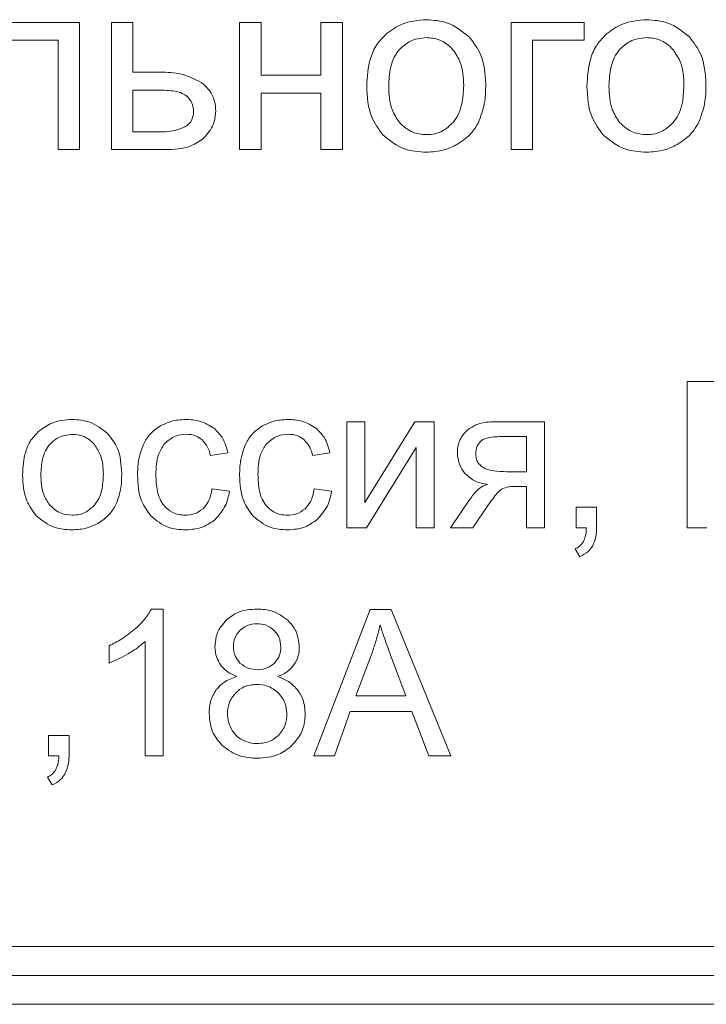
# Model space of a CAD drawing. Units: millimetres. Extents: x -5883 to 7602, y -2211 to 3652.
# Drawn here: x -5734 to -5722, y 2166 to 2183 of the extents above; entities that cross this region are included whole.
import ezdxf

# ---------------------------------------------------------------- set-up
doc = ezdxf.new("R2010")
doc.units = ezdxf.units.MM

msp = doc.modelspace()

# ---------------------------------------------------------------- linework, layer by layer
at = {"color": 7, "linetype": 'Continuous', "lineweight": 15}
for p, q in [((-5732.954, 2182.554), (-5734.686, 2182.554)), ((-5732.954, 2180.359), (-5732.954, 2182.554)), ((-5732.033, 2182.554), (-5732.406, 2182.554)), ((-5732.406, 2182.554), (-5732.406, 2180.357)), ((-5732.033, 2181.695), (-5732.033, 2182.554)), ((-5729.82, 2182.554), (-5730.192, 2182.554)), ((-5730.192, 2182.554), (-5730.192, 2180.357)), ((-5729.82, 2181.64), (-5729.82, 2182.554)), ((-5728.414, 2182.554), (-5728.787, 2182.554)), ((-5728.787, 2182.554), (-5728.787, 2181.64)), ((-5728.414, 2180.357), (-5728.414, 2182.554)), ((-5724.234, 2182.554), (-5725.5, 2182.554)), ((-5725.5, 2182.554), (-5725.5, 2180.357)), ((-5724.234, 2182.245), (-5724.234, 2182.554)), ((-5734.313, 2182.245), (-5733.327, 2182.245)), ((-5733.327, 2182.245), (-5733.327, 2180.359)), ((-5725.128, 2180.357), (-5725.128, 2182.245)), ((-5725.128, 2182.245), (-5724.234, 2182.245)), ((-5731.562, 2181.695), (-5732.033, 2181.695)), ((-5728.787, 2181.64), (-5729.82, 2181.64)), ((-5731.592, 2181.386), (-5732.033, 2181.386)), ((-5732.033, 2181.386), (-5732.033, 2180.662)), ((-5729.82, 2180.357), (-5729.82, 2181.331)), ((-5729.82, 2181.331), (-5728.787, 2181.331)), ((-5728.787, 2181.331), (-5728.787, 2180.357)), ((-5732.033, 2180.662), (-5731.641, 2180.662)), ((-5733.327, 2180.359), (-5732.954, 2180.359)), ((-5732.406, 2180.357), (-5731.475, 2180.357)), ((-5730.192, 2180.357), (-5729.82, 2180.357)), ((-5728.787, 2180.357), (-5728.414, 2180.357)), ((-5725.5, 2180.357), (-5725.128, 2180.357)), ((-5721.501, 2176.352), (-5722.455, 2176.352)), ((-5722.455, 2176.352), (-5722.455, 2173.826)), ((-5728.024, 2175.657), (-5728.335, 2175.657)), ((-5728.335, 2175.657), (-5728.335, 2173.826)), ((-5727.162, 2175.657), (-5728.024, 2174.26)), ((-5728.024, 2174.26), (-5728.024, 2175.657)), ((-5726.828, 2175.657), (-5727.162, 2175.657)), ((-5726.828, 2173.826), (-5726.828, 2175.657)), ((-5724.921, 2175.657), (-5725.771, 2175.657)), ((-5724.921, 2173.826), (-5724.921, 2175.657)), ((-5725.231, 2175.399), (-5725.672, 2175.399)), ((-5725.231, 2174.792), (-5725.231, 2175.399)), ((-5728, 2173.826), (-5727.139, 2175.213)), ((-5727.139, 2175.213), (-5727.139, 2173.826)), ((-5730.691, 2175.071), (-5730.392, 2175.117)), ((-5728.927, 2175.071), (-5728.628, 2175.117)), ((-5725.574, 2174.792), (-5725.231, 2174.792)), ((-5730.363, 2174.454), (-5730.667, 2174.496)), ((-5728.599, 2174.454), (-5728.903, 2174.496)), ((-5725.41, 2174.538), (-5725.231, 2174.538)), ((-5725.231, 2174.538), (-5725.231, 2173.826)), ((-5726.21, 2174.317), (-5726.546, 2173.826)), ((-5726.161, 2173.826), (-5725.888, 2174.224)), ((-5724.02, 2174.179), (-5724.372, 2174.179)), ((-5724.372, 2174.179), (-5724.372, 2173.826)), ((-5724.02, 2173.826), (-5724.02, 2174.179)), ((-5728.335, 2173.826), (-5728, 2173.826)), ((-5727.139, 2173.826), (-5726.828, 2173.826)), ((-5726.546, 2173.826), (-5726.161, 2173.826)), ((-5725.231, 2173.826), (-5724.921, 2173.826)), ((-5724.372, 2173.826), (-5724.197, 2173.826)), ((-5722.455, 2173.826), (-5722.119, 2173.826)), ((-5724.394, 2173.459), (-5724.309, 2173.325)), ((-5731.512, 2172.421), (-5731.712, 2172.421)), ((-5731.512, 2169.885), (-5731.512, 2172.421)), ((-5727.936, 2172.411), (-5728.905, 2169.885)), ((-5727.569, 2172.411), (-5727.936, 2172.411)), ((-5726.541, 2169.885), (-5727.569, 2172.411)), ((-5732.443, 2171.787), (-5732.443, 2171.488)), ((-5731.822, 2171.861), (-5731.822, 2169.885)), ((-5727.902, 2171.663), (-5728.179, 2170.922)), ((-5727.318, 2170.922), (-5727.581, 2171.622)), ((-5728.179, 2170.922), (-5727.318, 2170.922)), ((-5728.551, 2169.885), (-5728.277, 2170.65)), ((-5728.277, 2170.65), (-5727.213, 2170.65)), ((-5727.213, 2170.65), (-5726.921, 2169.885)), ((-5733.137, 2170.238), (-5733.49, 2170.238)), ((-5733.49, 2170.238), (-5733.49, 2169.885)), ((-5733.137, 2169.885), (-5733.137, 2170.238)), ((-5733.49, 2169.885), (-5733.314, 2169.885)), ((-5731.822, 2169.885), (-5731.512, 2169.885)), ((-5728.905, 2169.885), (-5728.551, 2169.885)), ((-5726.921, 2169.885), (-5726.541, 2169.885)), ((-5733.511, 2169.518), (-5733.427, 2169.384)), ((-5775.191, 2166.593), (-5690.191, 2166.593)), ((-5775.191, 2166.093), (-5690.191, 2166.093)), ((-5775.191, 2165.593), (-5690.191, 2165.593))]:
    msp.add_line(p, q, dxfattribs=at)
for points, knots in [([(-5726.964, 2182.601), (-5727.109, 2182.589), (-5727.362, 2182.569), (-5727.567, 2182.421), (-5727.655, 2182.357)], [0, 0, 0, 0, 0.569984, 1, 1, 1, 1]), ([(-5726.224, 2182.304), (-5726.343, 2182.4), (-5726.561, 2182.574), (-5726.838, 2182.592), (-5726.964, 2182.601)], [0, 0, 0, 0, 0.5449909, 1, 1, 1, 1]), ([(-5723.158, 2182.601), (-5723.303, 2182.589), (-5723.556, 2182.569), (-5723.761, 2182.421), (-5723.849, 2182.357)], [0, 0, 0, 0, 0.569984, 1, 1, 1, 1]), ([(-5722.418, 2182.304), (-5722.537, 2182.4), (-5722.755, 2182.574), (-5723.032, 2182.592), (-5723.158, 2182.601)], [0, 0, 0, 0, 0.5449909, 1, 1, 1, 1]), ([(-5727.655, 2182.357), (-5727.713, 2182.297), (-5727.833, 2182.174), (-5727.969, 2181.865), (-5727.984, 2181.616), (-5727.994, 2181.456)], [0, 0, 0, 0, 0.252004, 0.516877, 1, 1, 1, 1]), ([(-5726.964, 2182.292), (-5727.064, 2182.281), (-5727.243, 2182.261), (-5727.372, 2182.138), (-5727.429, 2182.084)], [0, 0, 0, 0, 0.557915, 1, 1, 1, 1]), ([(-5726.503, 2182.082), (-5726.539, 2182.118), (-5726.608, 2182.187), (-5726.763, 2182.273), (-5726.887, 2182.285), (-5726.964, 2182.292)], [0, 0, 0, 0, 0.287793, 0.561184, 1, 1, 1, 1]), ([(-5725.937, 2181.487), (-5725.948, 2181.666), (-5725.967, 2181.968), (-5726.149, 2182.207), (-5726.224, 2182.304)], [0, 0, 0, 0, 0.5901532, 1, 1, 1, 1]), ([(-5723.849, 2182.357), (-5723.908, 2182.297), (-5724.028, 2182.174), (-5724.163, 2181.865), (-5724.179, 2181.616), (-5724.189, 2181.456)], [0, 0, 0, 0, 0.252004, 0.516877, 1, 1, 1, 1]), ([(-5723.158, 2182.292), (-5723.258, 2182.281), (-5723.437, 2182.261), (-5723.566, 2182.138), (-5723.623, 2182.084)], [0, 0, 0, 0, 0.557915, 1, 1, 1, 1]), ([(-5722.698, 2182.082), (-5722.733, 2182.118), (-5722.802, 2182.187), (-5722.957, 2182.273), (-5723.082, 2182.285), (-5723.158, 2182.292)], [0, 0, 0, 0, 0.287793, 0.561184, 1, 1, 1, 1]), ([(-5722.131, 2181.487), (-5722.142, 2181.666), (-5722.161, 2181.968), (-5722.344, 2182.207), (-5722.418, 2182.304)], [0, 0, 0, 0, 0.5901532, 1, 1, 1, 1]), ([(-5727.429, 2182.084), (-5727.461, 2182.041), (-5727.528, 2181.95), (-5727.6, 2181.735), (-5727.608, 2181.566), (-5727.613, 2181.455)], [0, 0, 0, 0, 0.2397656, 0.5047934, 1, 1, 1, 1]), ([(-5726.318, 2181.467), (-5726.323, 2181.603), (-5726.332, 2181.827), (-5726.455, 2182.01), (-5726.503, 2182.082)], [0, 0, 0, 0, 0.608534, 1, 1, 1, 1]), ([(-5723.623, 2182.084), (-5723.655, 2182.041), (-5723.722, 2181.95), (-5723.794, 2181.735), (-5723.802, 2181.566), (-5723.808, 2181.455)], [0, 0, 0, 0, 0.2397656, 0.5047934, 1, 1, 1, 1]), ([(-5722.512, 2181.467), (-5722.517, 2181.603), (-5722.526, 2181.827), (-5722.649, 2182.01), (-5722.698, 2182.082)], [0, 0, 0, 0, 0.608534, 1, 1, 1, 1]), ([(-5730.852, 2181.516), (-5730.965, 2181.574), (-5731.188, 2181.687), (-5731.438, 2181.692), (-5731.562, 2181.695)], [0, 0, 0, 0, 0.505553, 1, 1, 1, 1]), ([(-5730.603, 2181.023), (-5730.606, 2181.079), (-5730.613, 2181.186), (-5730.685, 2181.369), (-5730.788, 2181.46), (-5730.852, 2181.516)], [0, 0, 0, 0, 0.29073, 0.562349, 1, 1, 1, 1]), ([(-5727.994, 2181.456), (-5727.985, 2181.268), (-5727.969, 2180.955), (-5727.784, 2180.706), (-5727.71, 2180.606)], [0, 0, 0, 0, 0.5989288, 1, 1, 1, 1]), ([(-5727.613, 2181.455), (-5727.609, 2181.315), (-5727.601, 2181.087), (-5727.477, 2180.898), (-5727.429, 2180.825)], [0, 0, 0, 0, 0.6135001, 1, 1, 1, 1]), ([(-5726.502, 2180.826), (-5726.47, 2180.869), (-5726.403, 2180.962), (-5726.331, 2181.181), (-5726.323, 2181.354), (-5726.318, 2181.467)], [0, 0, 0, 0, 0.237812, 0.502477, 1, 1, 1, 1]), ([(-5726.064, 2180.821), (-5726.023, 2180.93), (-5725.943, 2181.144), (-5725.939, 2181.373), (-5725.937, 2181.487)], [0, 0, 0, 0, 0.503898, 1, 1, 1, 1]), ([(-5724.189, 2181.456), (-5724.179, 2181.268), (-5724.163, 2180.955), (-5723.978, 2180.706), (-5723.904, 2180.606)], [0, 0, 0, 0, 0.5989288, 1, 1, 1, 1]), ([(-5723.808, 2181.455), (-5723.803, 2181.315), (-5723.795, 2181.087), (-5723.671, 2180.898), (-5723.623, 2180.825)], [0, 0, 0, 0, 0.6135001, 1, 1, 1, 1]), ([(-5722.696, 2180.826), (-5722.664, 2180.869), (-5722.597, 2180.962), (-5722.526, 2181.181), (-5722.518, 2181.354), (-5722.512, 2181.467)], [0, 0, 0, 0, 0.237812, 0.502477, 1, 1, 1, 1]), ([(-5722.258, 2180.821), (-5722.218, 2180.93), (-5722.137, 2181.144), (-5722.133, 2181.373), (-5722.131, 2181.487)], [0, 0, 0, 0, 0.503898, 1, 1, 1, 1]), ([(-5731.096, 2181.274), (-5731.123, 2181.294), (-5731.186, 2181.339), (-5731.358, 2181.379), (-5731.497, 2181.383), (-5731.592, 2181.386)], [0, 0, 0, 0, 0.1926912, 0.4471236, 1, 1, 1, 1]), ([(-5730.984, 2181.02), (-5730.99, 2181.072), (-5731.003, 2181.169), (-5731.067, 2181.241), (-5731.096, 2181.274)], [0, 0, 0, 0, 0.543018, 1, 1, 1, 1]), ([(-5731.135, 2180.749), (-5731.11, 2180.766), (-5731.06, 2180.799), (-5730.996, 2180.892), (-5730.989, 2180.97), (-5730.984, 2181.02)], [0, 0, 0, 0, 0.283223, 0.550273, 1, 1, 1, 1]), ([(-5730.811, 2180.553), (-5730.744, 2180.629), (-5730.625, 2180.766), (-5730.61, 2180.945), (-5730.603, 2181.023)], [0, 0, 0, 0, 0.562771, 1, 1, 1, 1]), ([(-5727.429, 2180.825), (-5727.355, 2180.758), (-5727.221, 2180.637), (-5727.043, 2180.622), (-5726.964, 2180.615)], [0, 0, 0, 0, 0.556824, 1, 1, 1, 1]), ([(-5726.964, 2180.615), (-5726.914, 2180.618), (-5726.817, 2180.624), (-5726.65, 2180.685), (-5726.559, 2180.772), (-5726.502, 2180.826)], [0, 0, 0, 0, 0.285097, 0.557445, 1, 1, 1, 1]), ([(-5726.434, 2180.445), (-5726.35, 2180.5), (-5726.198, 2180.6), (-5726.105, 2180.754), (-5726.064, 2180.821)], [0, 0, 0, 0, 0.560708, 1, 1, 1, 1]), ([(-5723.623, 2180.825), (-5723.549, 2180.758), (-5723.416, 2180.637), (-5723.237, 2180.622), (-5723.158, 2180.615)], [0, 0, 0, 0, 0.556824, 1, 1, 1, 1]), ([(-5723.158, 2180.615), (-5723.109, 2180.618), (-5723.012, 2180.624), (-5722.844, 2180.685), (-5722.753, 2180.772), (-5722.696, 2180.826)], [0, 0, 0, 0, 0.285097, 0.557445, 1, 1, 1, 1]), ([(-5722.629, 2180.445), (-5722.544, 2180.5), (-5722.393, 2180.6), (-5722.299, 2180.754), (-5722.258, 2180.821)], [0, 0, 0, 0, 0.560708, 1, 1, 1, 1]), ([(-5731.641, 2180.662), (-5731.528, 2180.662), (-5731.354, 2180.663), (-5731.192, 2180.726), (-5731.135, 2180.749)], [0, 0, 0, 0, 0.6469813, 1, 1, 1, 1]), ([(-5727.71, 2180.606), (-5727.591, 2180.511), (-5727.371, 2180.336), (-5727.092, 2180.319), (-5726.964, 2180.311)], [0, 0, 0, 0, 0.541075, 1, 1, 1, 1]), ([(-5723.904, 2180.606), (-5723.785, 2180.511), (-5723.566, 2180.336), (-5723.287, 2180.319), (-5723.158, 2180.311)], [0, 0, 0, 0, 0.541075, 1, 1, 1, 1]), ([(-5731.475, 2180.357), (-5731.325, 2180.361), (-5731.083, 2180.367), (-5730.886, 2180.502), (-5730.811, 2180.553)], [0, 0, 0, 0, 0.621193, 1, 1, 1, 1]), ([(-5726.964, 2180.311), (-5726.86, 2180.317), (-5726.674, 2180.329), (-5726.507, 2180.41), (-5726.434, 2180.445)], [0, 0, 0, 0, 0.563538, 1, 1, 1, 1]), ([(-5723.158, 2180.311), (-5723.054, 2180.317), (-5722.868, 2180.329), (-5722.701, 2180.41), (-5722.629, 2180.445)], [0, 0, 0, 0, 0.563538, 1, 1, 1, 1]), ([(-5733.083, 2175.696), (-5733.203, 2175.686), (-5733.414, 2175.669), (-5733.585, 2175.546), (-5733.658, 2175.493)], [0, 0, 0, 0, 0.570036, 1, 1, 1, 1]), ([(-5732.466, 2175.449), (-5732.565, 2175.528), (-5732.747, 2175.673), (-5732.978, 2175.689), (-5733.083, 2175.696)], [0, 0, 0, 0, 0.54502, 1, 1, 1, 1]), ([(-5731.121, 2175.696), (-5731.207, 2175.69), (-5731.36, 2175.68), (-5731.497, 2175.613), (-5731.557, 2175.584)], [0, 0, 0, 0, 0.5631, 1, 1, 1, 1]), ([(-5730.634, 2175.545), (-5730.714, 2175.593), (-5730.864, 2175.684), (-5731.039, 2175.692), (-5731.121, 2175.696)], [0, 0, 0, 0, 0.530584, 1, 1, 1, 1]), ([(-5729.357, 2175.696), (-5729.443, 2175.69), (-5729.596, 2175.68), (-5729.734, 2175.613), (-5729.794, 2175.584)], [0, 0, 0, 0, 0.563157, 1, 1, 1, 1]), ([(-5728.87, 2175.545), (-5728.95, 2175.593), (-5729.1, 2175.684), (-5729.275, 2175.692), (-5729.357, 2175.696)], [0, 0, 0, 0, 0.530645, 1, 1, 1, 1]), ([(-5725.771, 2175.657), (-5725.879, 2175.652), (-5726.056, 2175.645), (-5726.202, 2175.547), (-5726.259, 2175.508)], [0, 0, 0, 0, 0.605105, 1, 1, 1, 1]), ([(-5733.658, 2175.493), (-5733.707, 2175.443), (-5733.807, 2175.34), (-5733.92, 2175.082), (-5733.933, 2174.875), (-5733.941, 2174.741)], [0, 0, 0, 0, 0.252033, 0.516924, 1, 1, 1, 1]), ([(-5731.557, 2175.584), (-5731.627, 2175.537), (-5731.754, 2175.45), (-5731.825, 2175.313), (-5731.856, 2175.252)], [0, 0, 0, 0, 0.551038, 1, 1, 1, 1]), ([(-5730.392, 2175.117), (-5730.417, 2175.213), (-5730.461, 2175.378), (-5730.583, 2175.495), (-5730.634, 2175.545)], [0, 0, 0, 0, 0.578553, 1, 1, 1, 1]), ([(-5729.794, 2175.584), (-5729.864, 2175.537), (-5729.991, 2175.45), (-5730.061, 2175.313), (-5730.092, 2175.252)], [0, 0, 0, 0, 0.551038, 1, 1, 1, 1]), ([(-5728.628, 2175.117), (-5728.653, 2175.213), (-5728.697, 2175.378), (-5728.819, 2175.495), (-5728.87, 2175.545)], [0, 0, 0, 0, 0.578553, 1, 1, 1, 1]), ([(-5726.259, 2175.508), (-5726.313, 2175.447), (-5726.412, 2175.335), (-5726.423, 2175.188), (-5726.427, 2175.121)], [0, 0, 0, 0, 0.548212, 1, 1, 1, 1]), ([(-5733.083, 2175.438), (-5733.166, 2175.429), (-5733.315, 2175.412), (-5733.422, 2175.31), (-5733.47, 2175.265)], [0, 0, 0, 0, 0.557951, 1, 1, 1, 1]), ([(-5732.699, 2175.263), (-5732.728, 2175.293), (-5732.786, 2175.351), (-5732.915, 2175.422), (-5733.019, 2175.432), (-5733.083, 2175.438)], [0, 0, 0, 0, 0.287756, 0.561218, 1, 1, 1, 1]), ([(-5732.227, 2174.767), (-5732.236, 2174.916), (-5732.251, 2175.169), (-5732.403, 2175.367), (-5732.466, 2175.449)], [0, 0, 0, 0, 0.590129, 1, 1, 1, 1]), ([(-5731.49, 2175.274), (-5731.43, 2175.328), (-5731.32, 2175.426), (-5731.174, 2175.437), (-5731.109, 2175.442)], [0, 0, 0, 0, 0.5500064, 1, 1, 1, 1]), ([(-5731.109, 2175.442), (-5731.054, 2175.437), (-5730.957, 2175.429), (-5730.878, 2175.373), (-5730.844, 2175.349)], [0, 0, 0, 0, 0.568676, 1, 1, 1, 1]), ([(-5730.844, 2175.349), (-5730.806, 2175.307), (-5730.733, 2175.226), (-5730.705, 2175.121), (-5730.691, 2175.071)], [0, 0, 0, 0, 0.522584, 1, 1, 1, 1]), ([(-5729.727, 2175.274), (-5729.666, 2175.328), (-5729.556, 2175.426), (-5729.411, 2175.437), (-5729.345, 2175.442)], [0, 0, 0, 0, 0.5500064, 1, 1, 1, 1]), ([(-5729.345, 2175.442), (-5729.29, 2175.437), (-5729.193, 2175.429), (-5729.114, 2175.373), (-5729.08, 2175.349)], [0, 0, 0, 0, 0.568866, 1, 1, 1, 1]), ([(-5729.08, 2175.349), (-5729.042, 2175.307), (-5728.969, 2175.226), (-5728.941, 2175.121), (-5728.927, 2175.071)], [0, 0, 0, 0, 0.5226382, 1, 1, 1, 1]), ([(-5726.03, 2175.313), (-5726.056, 2175.279), (-5726.102, 2175.219), (-5726.107, 2175.144), (-5726.11, 2175.111)], [0, 0, 0, 0, 0.5607422, 1, 1, 1, 1]), ([(-5725.672, 2175.399), (-5725.756, 2175.397), (-5725.863, 2175.394), (-5725.983, 2175.352), (-5726.016, 2175.325), (-5726.03, 2175.313)], [0, 0, 0, 0, 0.666644, 0.850311, 1, 1, 1, 1]), ([(-5733.47, 2175.265), (-5733.497, 2175.229), (-5733.553, 2175.153), (-5733.612, 2174.974), (-5733.619, 2174.833), (-5733.624, 2174.741)], [0, 0, 0, 0, 0.239873, 0.504853, 1, 1, 1, 1]), ([(-5732.544, 2174.751), (-5732.548, 2174.864), (-5732.556, 2175.05), (-5732.658, 2175.204), (-5732.699, 2175.263)], [0, 0, 0, 0, 0.608428, 1, 1, 1, 1]), ([(-5731.856, 2175.252), (-5731.888, 2175.163), (-5731.947, 2174.995), (-5731.952, 2174.817), (-5731.954, 2174.734)], [0, 0, 0, 0, 0.534076, 1, 1, 1, 1]), ([(-5731.637, 2174.743), (-5731.634, 2174.862), (-5731.629, 2175.054), (-5731.529, 2175.214), (-5731.49, 2175.274)], [0, 0, 0, 0, 0.622736, 1, 1, 1, 1]), ([(-5730.092, 2175.252), (-5730.124, 2175.163), (-5730.183, 2174.995), (-5730.188, 2174.817), (-5730.19, 2174.734)], [0, 0, 0, 0, 0.534076, 1, 1, 1, 1]), ([(-5729.873, 2174.743), (-5729.87, 2174.862), (-5729.866, 2175.054), (-5729.765, 2175.214), (-5729.727, 2175.274)], [0, 0, 0, 0, 0.62273, 1, 1, 1, 1]), ([(-5726.427, 2175.121), (-5726.421, 2175.048), (-5726.408, 2174.917), (-5726.332, 2174.811), (-5726.299, 2174.764)], [0, 0, 0, 0, 0.558409, 1, 1, 1, 1]), ([(-5726.11, 2175.111), (-5726.108, 2175.082), (-5726.105, 2175.028), (-5726.072, 2174.938), (-5726.022, 2174.895), (-5725.992, 2174.869)], [0, 0, 0, 0, 0.3063563, 0.5806447, 1, 1, 1, 1]), ([(-5725.992, 2174.869), (-5725.966, 2174.856), (-5725.906, 2174.825), (-5725.764, 2174.798), (-5725.651, 2174.795), (-5725.574, 2174.792)], [0, 0, 0, 0, 0.205679, 0.465875, 1, 1, 1, 1]), ([(-5733.941, 2174.741), (-5733.933, 2174.585), (-5733.92, 2174.324), (-5733.766, 2174.116), (-5733.704, 2174.033)], [0, 0, 0, 0, 0.59891, 1, 1, 1, 1]), ([(-5733.624, 2174.741), (-5733.62, 2174.624), (-5733.613, 2174.434), (-5733.51, 2174.277), (-5733.47, 2174.216)], [0, 0, 0, 0, 0.613457, 1, 1, 1, 1]), ([(-5732.697, 2174.216), (-5732.671, 2174.253), (-5732.615, 2174.33), (-5732.555, 2174.512), (-5732.549, 2174.657), (-5732.544, 2174.751)], [0, 0, 0, 0, 0.237787, 0.50245, 1, 1, 1, 1]), ([(-5732.332, 2174.213), (-5732.298, 2174.303), (-5732.231, 2174.482), (-5732.228, 2174.672), (-5732.227, 2174.767)], [0, 0, 0, 0, 0.503893, 1, 1, 1, 1]), ([(-5731.954, 2174.734), (-5731.947, 2174.58), (-5731.934, 2174.322), (-5731.786, 2174.115), (-5731.726, 2174.032)], [0, 0, 0, 0, 0.59997, 1, 1, 1, 1]), ([(-5731.496, 2174.208), (-5731.52, 2174.243), (-5731.573, 2174.32), (-5731.627, 2174.502), (-5731.633, 2174.647), (-5731.637, 2174.743)], [0, 0, 0, 0, 0.2283, 0.491203, 1, 1, 1, 1]), ([(-5730.19, 2174.734), (-5730.183, 2174.58), (-5730.171, 2174.322), (-5730.022, 2174.115), (-5729.962, 2174.032)], [0, 0, 0, 0, 0.59997, 1, 1, 1, 1]), ([(-5729.732, 2174.208), (-5729.756, 2174.243), (-5729.809, 2174.32), (-5729.863, 2174.502), (-5729.869, 2174.647), (-5729.873, 2174.743)], [0, 0, 0, 0, 0.228302, 0.491208, 1, 1, 1, 1]), ([(-5726.299, 2174.764), (-5726.239, 2174.711), (-5726.125, 2174.611), (-5725.976, 2174.585), (-5725.904, 2174.572)], [0, 0, 0, 0, 0.5194966, 1, 1, 1, 1]), ([(-5730.667, 2174.496), (-5730.681, 2174.418), (-5730.704, 2174.29), (-5730.789, 2174.192), (-5730.822, 2174.153)], [0, 0, 0, 0, 0.604513, 1, 1, 1, 1]), ([(-5728.903, 2174.496), (-5728.917, 2174.418), (-5728.94, 2174.29), (-5729.025, 2174.192), (-5729.058, 2174.153)], [0, 0, 0, 0, 0.604513, 1, 1, 1, 1]), ([(-5725.904, 2174.572), (-5725.933, 2174.563), (-5725.997, 2174.544), (-5726.106, 2174.458), (-5726.169, 2174.374), (-5726.21, 2174.317)], [0, 0, 0, 0, 0.224062, 0.48468, 1, 1, 1, 1]), ([(-5725.888, 2174.224), (-5725.841, 2174.292), (-5725.781, 2174.378), (-5725.698, 2174.466), (-5725.667, 2174.487), (-5725.654, 2174.496)], [0, 0, 0, 0, 0.687087, 0.867164, 1, 1, 1, 1]), ([(-5725.654, 2174.496), (-5725.615, 2174.509), (-5725.537, 2174.538), (-5725.453, 2174.538), (-5725.41, 2174.538)], [0, 0, 0, 0, 0.486297, 1, 1, 1, 1]), ([(-5730.618, 2173.964), (-5730.55, 2174.04), (-5730.421, 2174.181), (-5730.382, 2174.368), (-5730.363, 2174.454)], [0, 0, 0, 0, 0.537096, 1, 1, 1, 1]), ([(-5728.855, 2173.964), (-5728.786, 2174.04), (-5728.657, 2174.181), (-5728.618, 2174.368), (-5728.599, 2174.454)], [0, 0, 0, 0, 0.53705, 1, 1, 1, 1]), ([(-5733.47, 2174.216), (-5733.408, 2174.16), (-5733.297, 2174.059), (-5733.148, 2174.047), (-5733.083, 2174.041)], [0, 0, 0, 0, 0.556807, 1, 1, 1, 1]), ([(-5733.083, 2174.041), (-5733.041, 2174.044), (-5732.96, 2174.049), (-5732.821, 2174.099), (-5732.745, 2174.172), (-5732.697, 2174.216)], [0, 0, 0, 0, 0.285064, 0.557393, 1, 1, 1, 1]), ([(-5732.641, 2173.899), (-5732.57, 2173.945), (-5732.445, 2174.028), (-5732.367, 2174.156), (-5732.332, 2174.213)], [0, 0, 0, 0, 0.560764, 1, 1, 1, 1]), ([(-5731.127, 2174.041), (-5731.167, 2174.043), (-5731.246, 2174.048), (-5731.38, 2174.096), (-5731.452, 2174.165), (-5731.496, 2174.208)], [0, 0, 0, 0, 0.2902006, 0.5636049, 1, 1, 1, 1]), ([(-5730.822, 2174.153), (-5730.872, 2174.117), (-5730.964, 2174.051), (-5731.076, 2174.044), (-5731.127, 2174.041)], [0, 0, 0, 0, 0.54355, 1, 1, 1, 1]), ([(-5729.363, 2174.041), (-5729.404, 2174.043), (-5729.482, 2174.048), (-5729.616, 2174.096), (-5729.688, 2174.165), (-5729.732, 2174.208)], [0, 0, 0, 0, 0.290162, 0.563663, 1, 1, 1, 1]), ([(-5729.058, 2174.153), (-5729.108, 2174.117), (-5729.2, 2174.051), (-5729.312, 2174.044), (-5729.363, 2174.041)], [0, 0, 0, 0, 0.543647, 1, 1, 1, 1]), ([(-5733.704, 2174.033), (-5733.605, 2173.954), (-5733.422, 2173.808), (-5733.189, 2173.794), (-5733.083, 2173.787)], [0, 0, 0, 0, 0.541067, 1, 1, 1, 1]), ([(-5731.726, 2174.032), (-5731.631, 2173.954), (-5731.454, 2173.808), (-5731.228, 2173.794), (-5731.124, 2173.787)], [0, 0, 0, 0, 0.541398, 1, 1, 1, 1]), ([(-5731.124, 2173.787), (-5731.018, 2173.795), (-5730.832, 2173.81), (-5730.683, 2173.918), (-5730.618, 2173.964)], [0, 0, 0, 0, 0.5712007, 1, 1, 1, 1]), ([(-5729.962, 2174.032), (-5729.867, 2173.954), (-5729.691, 2173.808), (-5729.464, 2173.794), (-5729.36, 2173.787)], [0, 0, 0, 0, 0.541481, 1, 1, 1, 1]), ([(-5729.36, 2173.787), (-5729.254, 2173.795), (-5729.069, 2173.81), (-5728.919, 2173.918), (-5728.855, 2173.964)], [0, 0, 0, 0, 0.571247, 1, 1, 1, 1]), ([(-5733.083, 2173.787), (-5732.996, 2173.793), (-5732.841, 2173.803), (-5732.702, 2173.87), (-5732.641, 2173.899)], [0, 0, 0, 0, 0.56361, 1, 1, 1, 1]), ([(-5724.197, 2173.826), (-5724.199, 2173.774), (-5724.204, 2173.691), (-5724.237, 2173.614), (-5724.249, 2173.585)], [0, 0, 0, 0, 0.621102, 1, 1, 1, 1]), ([(-5724.089, 2173.511), (-5724.067, 2173.563), (-5724.024, 2173.663), (-5724.021, 2173.773), (-5724.02, 2173.826)], [0, 0, 0, 0, 0.515415, 1, 1, 1, 1]), ([(-5724.249, 2173.585), (-5724.27, 2173.556), (-5724.308, 2173.502), (-5724.367, 2173.473), (-5724.394, 2173.459)], [0, 0, 0, 0, 0.541051, 1, 1, 1, 1]), ([(-5724.309, 2173.325), (-5724.258, 2173.351), (-5724.169, 2173.396), (-5724.113, 2173.477), (-5724.089, 2173.511)], [0, 0, 0, 0, 0.581346, 1, 1, 1, 1]), ([(-5731.712, 2172.421), (-5731.751, 2172.357), (-5731.828, 2172.232), (-5731.936, 2172.132), (-5731.988, 2172.084)], [0, 0, 0, 0, 0.51502, 1, 1, 1, 1]), ([(-5729.891, 2172.421), (-5730.004, 2172.413), (-5730.199, 2172.4), (-5730.353, 2172.282), (-5730.418, 2172.233)], [0, 0, 0, 0, 0.582981, 1, 1, 1, 1]), ([(-5729.359, 2172.229), (-5729.444, 2172.291), (-5729.604, 2172.406), (-5729.8, 2172.416), (-5729.891, 2172.421)], [0, 0, 0, 0, 0.534384, 1, 1, 1, 1]), ([(-5731.988, 2172.084), (-5732.065, 2172.021), (-5732.207, 2171.906), (-5732.369, 2171.824), (-5732.443, 2171.787)], [0, 0, 0, 0, 0.548046, 1, 1, 1, 1]), ([(-5730.418, 2172.233), (-5730.481, 2172.158), (-5730.595, 2172.023), (-5730.609, 2171.848), (-5730.615, 2171.77)], [0, 0, 0, 0, 0.555585, 1, 1, 1, 1]), ([(-5729.887, 2172.167), (-5729.95, 2172.162), (-5730.06, 2172.152), (-5730.145, 2172.083), (-5730.182, 2172.053)], [0, 0, 0, 0, 0.570553, 1, 1, 1, 1]), ([(-5729.593, 2172.051), (-5729.64, 2172.088), (-5729.727, 2172.157), (-5729.837, 2172.164), (-5729.887, 2172.167)], [0, 0, 0, 0, 0.547261, 1, 1, 1, 1]), ([(-5729.158, 2171.761), (-5729.169, 2171.86), (-5729.188, 2172.038), (-5729.307, 2172.17), (-5729.359, 2172.229)], [0, 0, 0, 0, 0.556232, 1, 1, 1, 1]), ([(-5727.762, 2172.15), (-5727.784, 2172.058), (-5727.822, 2171.893), (-5727.877, 2171.734), (-5727.902, 2171.663)], [0, 0, 0, 0, 0.558464, 1, 1, 1, 1]), ([(-5727.581, 2171.622), (-5727.621, 2171.729), (-5727.685, 2171.904), (-5727.741, 2172.081), (-5727.762, 2172.15)], [0, 0, 0, 0, 0.614579, 1, 1, 1, 1]), ([(-5730.182, 2172.053), (-5730.219, 2172.008), (-5730.285, 2171.929), (-5730.294, 2171.826), (-5730.298, 2171.781)], [0, 0, 0, 0, 0.560595, 1, 1, 1, 1]), ([(-5729.476, 2171.763), (-5729.482, 2171.824), (-5729.492, 2171.933), (-5729.562, 2172.015), (-5729.593, 2172.051)], [0, 0, 0, 0, 0.562328, 1, 1, 1, 1]), ([(-5732.116, 2171.647), (-5732.054, 2171.685), (-5731.95, 2171.749), (-5731.859, 2171.829), (-5731.822, 2171.861)], [0, 0, 0, 0, 0.597463, 1, 1, 1, 1]), ([(-5730.615, 2171.77), (-5730.611, 2171.705), (-5730.603, 2171.593), (-5730.546, 2171.497), (-5730.522, 2171.456)], [0, 0, 0, 0, 0.575173, 1, 1, 1, 1]), ([(-5730.298, 2171.781), (-5730.292, 2171.718), (-5730.283, 2171.608), (-5730.213, 2171.524), (-5730.184, 2171.488)], [0, 0, 0, 0, 0.5730224, 1, 1, 1, 1]), ([(-5729.589, 2171.486), (-5729.553, 2171.532), (-5729.487, 2171.613), (-5729.479, 2171.717), (-5729.476, 2171.763)], [0, 0, 0, 0, 0.554258, 1, 1, 1, 1]), ([(-5729.25, 2171.455), (-5729.22, 2171.507), (-5729.166, 2171.602), (-5729.161, 2171.711), (-5729.158, 2171.761)], [0, 0, 0, 0, 0.545356, 1, 1, 1, 1]), ([(-5732.443, 2171.488), (-5732.384, 2171.512), (-5732.272, 2171.558), (-5732.167, 2171.619), (-5732.116, 2171.647)], [0, 0, 0, 0, 0.521474, 1, 1, 1, 1]), ([(-5730.522, 2171.456), (-5730.48, 2171.409), (-5730.399, 2171.321), (-5730.288, 2171.276), (-5730.236, 2171.254)], [0, 0, 0, 0, 0.526434, 1, 1, 1, 1]), ([(-5730.184, 2171.488), (-5730.135, 2171.451), (-5730.046, 2171.383), (-5729.935, 2171.377), (-5729.883, 2171.373)], [0, 0, 0, 0, 0.5381142, 1, 1, 1, 1]), ([(-5729.883, 2171.373), (-5729.82, 2171.379), (-5729.71, 2171.388), (-5729.625, 2171.457), (-5729.589, 2171.486)], [0, 0, 0, 0, 0.5741267, 1, 1, 1, 1]), ([(-5729.529, 2171.254), (-5729.465, 2171.282), (-5729.357, 2171.329), (-5729.281, 2171.418), (-5729.25, 2171.455)], [0, 0, 0, 0, 0.588693, 1, 1, 1, 1]), ([(-5730.236, 2171.254), (-5730.316, 2171.228), (-5730.454, 2171.181), (-5730.551, 2171.073), (-5730.592, 2171.028)], [0, 0, 0, 0, 0.576468, 1, 1, 1, 1]), ([(-5729.177, 2171.01), (-5729.23, 2171.068), (-5729.328, 2171.178), (-5729.466, 2171.23), (-5729.529, 2171.254)], [0, 0, 0, 0, 0.537108, 1, 1, 1, 1]), ([(-5729.894, 2171.119), (-5729.972, 2171.112), (-5730.108, 2171.1), (-5730.212, 2171.013), (-5730.257, 2170.975)], [0, 0, 0, 0, 0.568601, 1, 1, 1, 1]), ([(-5729.521, 2170.973), (-5729.581, 2171.02), (-5729.692, 2171.106), (-5729.831, 2171.115), (-5729.894, 2171.119)], [0, 0, 0, 0, 0.54711, 1, 1, 1, 1]), ([(-5730.592, 2171.028), (-5730.632, 2170.959), (-5730.707, 2170.832), (-5730.714, 2170.684), (-5730.717, 2170.616)], [0, 0, 0, 0, 0.535888, 1, 1, 1, 1]), ([(-5730.257, 2170.975), (-5730.303, 2170.916), (-5730.386, 2170.809), (-5730.396, 2170.674), (-5730.4, 2170.613)], [0, 0, 0, 0, 0.548662, 1, 1, 1, 1]), ([(-5729.373, 2170.603), (-5729.381, 2170.682), (-5729.393, 2170.821), (-5729.482, 2170.927), (-5729.521, 2170.973)], [0, 0, 0, 0, 0.56807, 1, 1, 1, 1]), ([(-5729.056, 2170.607), (-5729.061, 2170.69), (-5729.071, 2170.834), (-5729.145, 2170.957), (-5729.177, 2171.01)], [0, 0, 0, 0, 0.57483, 1, 1, 1, 1]), ([(-5730.717, 2170.616), (-5730.706, 2170.498), (-5730.685, 2170.289), (-5730.548, 2170.132), (-5730.489, 2170.063)], [0, 0, 0, 0, 0.562773, 1, 1, 1, 1]), ([(-5730.4, 2170.613), (-5730.397, 2170.564), (-5730.39, 2170.474), (-5730.354, 2170.393), (-5730.338, 2170.356)], [0, 0, 0, 0, 0.553608, 1, 1, 1, 1]), ([(-5729.517, 2170.239), (-5729.471, 2170.298), (-5729.386, 2170.405), (-5729.377, 2170.541), (-5729.373, 2170.603)], [0, 0, 0, 0, 0.545841, 1, 1, 1, 1]), ([(-5729.285, 2170.063), (-5729.211, 2170.151), (-5729.079, 2170.311), (-5729.063, 2170.516), (-5729.056, 2170.607)], [0, 0, 0, 0, 0.554783, 1, 1, 1, 1]), ([(-5730.338, 2170.356), (-5730.312, 2170.313), (-5730.263, 2170.235), (-5730.186, 2170.186), (-5730.151, 2170.165)], [0, 0, 0, 0, 0.554524, 1, 1, 1, 1]), ([(-5729.884, 2170.096), (-5729.806, 2170.103), (-5729.668, 2170.115), (-5729.562, 2170.202), (-5729.517, 2170.239)], [0, 0, 0, 0, 0.571332, 1, 1, 1, 1]), ([(-5730.489, 2170.063), (-5730.392, 2169.993), (-5730.212, 2169.86), (-5729.99, 2169.848), (-5729.887, 2169.842)], [0, 0, 0, 0, 0.535961, 1, 1, 1, 1]), ([(-5730.151, 2170.165), (-5730.104, 2170.143), (-5730.019, 2170.104), (-5729.925, 2170.099), (-5729.884, 2170.096)], [0, 0, 0, 0, 0.558873, 1, 1, 1, 1]), ([(-5729.887, 2169.842), (-5729.757, 2169.852), (-5729.533, 2169.869), (-5729.358, 2170.005), (-5729.285, 2170.063)], [0, 0, 0, 0, 0.579573, 1, 1, 1, 1]), ([(-5733.314, 2169.885), (-5733.317, 2169.833), (-5733.321, 2169.75), (-5733.354, 2169.673), (-5733.367, 2169.644)], [0, 0, 0, 0, 0.621113, 1, 1, 1, 1]), ([(-5733.207, 2169.57), (-5733.185, 2169.622), (-5733.141, 2169.722), (-5733.139, 2169.832), (-5733.137, 2169.885)], [0, 0, 0, 0, 0.515385, 1, 1, 1, 1]), ([(-5733.367, 2169.644), (-5733.387, 2169.615), (-5733.425, 2169.561), (-5733.484, 2169.531), (-5733.511, 2169.518)], [0, 0, 0, 0, 0.541146, 1, 1, 1, 1]), ([(-5733.427, 2169.384), (-5733.375, 2169.41), (-5733.287, 2169.455), (-5733.23, 2169.536), (-5733.207, 2169.57)], [0, 0, 0, 0, 0.581199, 1, 1, 1, 1])]:
    msp.add_open_spline(points, degree=3, knots=knots, dxfattribs=at)

doc.saveas('drawing.dxf')
